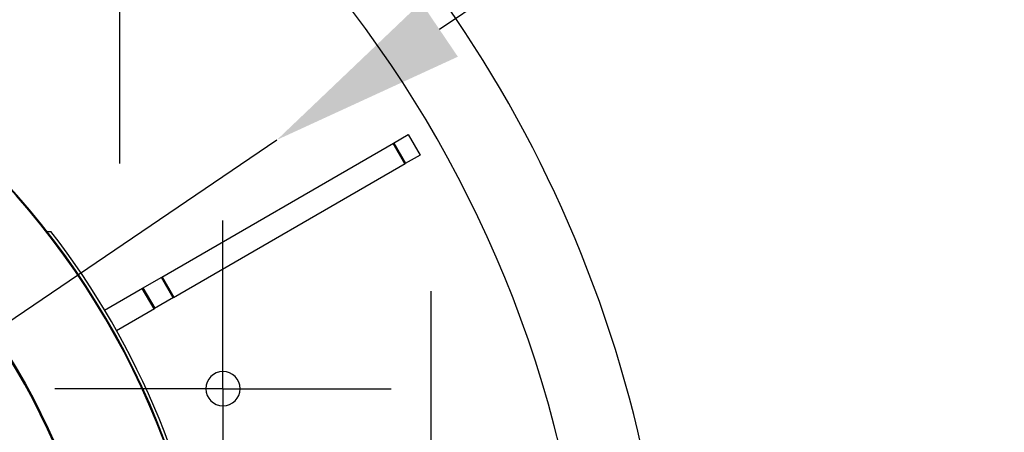
# Model space of a CAD drawing. Units: millimetres. Extents: x 5698 to 8978, y -366 to 3226.
# Drawn here: x 6690 to 6941, y 608 to 713 of the extents above; entities that cross this region are included whole.
import ezdxf

# ---------------------------------------------------------------- set-up
doc = ezdxf.new("R2010")
doc.units = ezdxf.units.MM
doc.header["$LTSCALE"] = 10
doc.linetypes.add('AM_ISO08W050', pattern=[18, 12, -1.5, 3, -1.5])
doc.linetypes.add('AM_ISO08W050x2', pattern=[9, 6, -0.75, 1.5, -0.75])
doc.layers.get('0').update_dxf_attribs({"linetype": 'CONTINUOUS'})
doc.layers.get('Defpoints').update_dxf_attribs({"linetype": 'CONTINUOUS'})
doc.layers.add('02_ACHSEN', color=7, linetype='CONTINUOUS')
for name, color, linetype, lineweight in [('AM_0 ( Kontur 0.5 )', 7, 'CONTINUOUS', 50), ('AM_5 ( Bemassung)', 3, 'CONTINUOUS', 25), ('AM_7 (Mittellinie)', 4, 'AM_ISO08W050', 25)]:
    doc.layers.add(name, color=color, linetype=linetype, lineweight=lineweight)
doc.styles.get("Standard").update_dxf_attribs({"font": 'ARIALUNI.TTF'})
doc.dimstyles.new('BENUTZERDEFINIERTE NORM$0', dxfattribs={"dimtxt": 3.5, "dimasz": 2.5, "dimexe": 1, "dimexo": 0, "dimgap": 1.5, "dimtad": 1, "dimdsep": 46, "dimtxsty": 'Standard', "dimcen": 0, "dimclrd": 256, "dimclre": 256, "dimclrt": 6, "dimadec": 0, "dimazin": 2, "dimtp": 0.1, "dimtm": 0.1, "dimtfac": 0.71, "dimtmove": 0, "dimatfit": 3, "dimfxl": 1, "dimlwd": -1, "dimlwe": -1, "dimarcsym": 0})
doc.dimstyles.new('BENUTZERDEFINIERTE NORM$3', dxfattribs={"dimtxt": 3.5, "dimasz": 2.5, "dimexe": 1, "dimexo": 0, "dimgap": 1.5, "dimtad": 1, "dimtoh": 1, "dimdsep": 46, "dimtxsty": 'Standard', "dimcen": 0, "dimclrd": 256, "dimclre": 256, "dimclrt": 6, "dimadec": 0, "dimazin": 2, "dimtp": 0.1, "dimtm": 0.1, "dimtfac": 0.71, "dimtofl": 0, "dimtmove": 0, "dimatfit": 0, "dimfxl": 1, "dimlwd": -1, "dimlwe": -1, "dimarcsym": 0})

# ---------------------------------------------------------------- blocks, each defined once
blk = doc.blocks.new('*D38')
at = {"layer": 'AM_5 ( Bemassung)', "transparency": 16777216}
for p, q in [((6563.65, 934.11), (7124.84, 934.11)), ((7114.84, 884.11), (7114.84, 184.85)), ((6564.15, 134.85), (7124.84, 134.85))]:
    blk.add_line(p, q, dxfattribs=at)
for points in [[(7106.51, 884.11), (7123.18, 884.11), (7114.84, 934.11)], [(7106.51, 184.85), (7123.18, 184.85), (7114.84, 134.85)]]:
    blk.add_solid(points, dxfattribs=at)
at = {"layer": 'Defpoints', "color": 0, "transparency": 16777216}
for p in [(6563.65, 934.11), (6564.15, 134.85), (7114.84, 134.85)]:
    blk.add_point(p, dxfattribs=at)
at = {"layer": 'AM_5 ( Bemassung)', "color": 6, "transparency": 16777216, "insert": (7069.19, 529.05), "char_height": 60, "attachment_point": 5, "rotation": 90}
blk.add_mtext('800', dxfattribs=at)
blk = doc.blocks.new('*D44')
at = {"layer": 'AM_5 ( Bemassung)', "transparency": 16777216}
for p, q in [((7028.48, 867.7), (6797.18, 710.89)), ((6318.18, 386.14), (6755.8, 682.83)), ((6276.8, 358.08), (6235.41, 330.02))]:
    blk.add_line(p, q, dxfattribs=at)
for points in [[(6792.51, 717.79), (6801.86, 703.99), (6755.8, 682.83)], [(6272.12, 364.97), (6281.47, 351.18), (6318.18, 386.14)]]:
    blk.add_solid(points, dxfattribs=at)
at = {"layer": 'Defpoints', "color": 0, "transparency": 16777216}
for p in [(6755.8, 682.83), (6318.18, 386.14)]:
    blk.add_point(p, dxfattribs=at)
at = {"layer": 'AM_5 ( Bemassung)', "color": 6, "transparency": 16777216, "insert": (6907.65, 841.48), "char_height": 60, "attachment_point": 5, "rotation": 34.1364}
blk.add_mtext('∅529', dxfattribs=at)

msp = doc.modelspace()

# ---------------------------------------------------------------- linework, layer by layer
at = {"color": 7, "linetype": 'Continuous'}
for p, q in [((6726.47, 647.93), (6785.46, 681.98)), ((6785.46, 681.98), (6789.24, 684.16)), ((6789.24, 684.16), (6792.24, 678.97)), ((6729.47, 642.73), (6788.46, 676.78)), ((6792.24, 678.97), (6788.46, 676.78)), ((6721.6, 645.11), (6726.47, 647.93)), ((6711.94, 639.53), (6721.6, 645.11)), ((6729.47, 642.73), (6724.6, 639.91)), ((6714.95, 634.34), (6724.6, 639.91))]:
    msp.add_line(p, q, dxfattribs=at)
at = {"layer": '02_ACHSEN', "color": 7, "linetype": 'Continuous'}
msp.add_line((6697.24, 659.52), (6698.26, 659.52), dxfattribs=at)
for centre, radius, start, end in [((6536.99, 534.48), 299.1, 10.2102, 79.2101), ((6536.99, 534.48), 319.41, 9.5548, 58.7177), ((6536.99, 534.48), 203.27, 0.8459, 179.1541), ((6536.99, 534.48), 203.07, 0.8468, 179.1532), ((6536.99, 534.48), 204.07, 6.7989, 37.7883), ((6742.06, 619.51), 4.35, 0, 180), ((6742.06, 619.51), 4.35, 180, 0)]:
    msp.add_arc(centre, radius, start, end, dxfattribs=at)
at = {"layer": 'AM_0 ( Kontur 0.5 )'}
for p, q in [((6785.46, 681.98), (6788.46, 676.78)), ((6726.47, 647.93), (6729.47, 642.73)), ((6721.6, 645.11), (6724.6, 639.91))]:
    msp.add_line(p, q, dxfattribs=at)
msp.add_arc((6536.99, 534.48), 177.05, 0.9712, 179.0288, dxfattribs=at)
at = {"layer": 'AM_7 (Mittellinie)', "linetype": 'AM_ISO08W050x2'}
for p, q in [((6715.69, 729.29), (6715.69, 676.81)), ((6742.06, 619.51), (6742.06, 662.34)), ((6795.04, 591.84), (6795.04, 644.32)), ((6742.06, 619.51), (6699.23, 619.51)), ((6742.06, 619.51), (6784.88, 619.51)), ((6742.06, 619.51), (6742.06, 576.69))]:
    msp.add_line(p, q, dxfattribs=at)

# ---------------------------------------------------------------- dimensions: what is measured, and where the dimension line sits
at = {"layer": 'AM_5 ( Bemassung)'}
dim = msp.add_diameter_dim_2p(p1=(6318.18, 386.14), p2=(6755.8, 682.83), dimstyle='BENUTZERDEFINIERTE NORM$3', override={"dimscale": 10, "dimtxt": 6, "dimasz": 5, "dimtoh": 0, "dimdec": 0, "dimtofl": 1, "dimatfit": 3}, dxfattribs=at)
dim.commit()
dim.dimension.update_dxf_attribs({"geometry": '*D44', "text_midpoint": (6933.52, 803.32)})
dim = msp.add_linear_dim(base=(7114.84, 134.85), p1=(6563.65, 934.11), p2=(6564.15, 134.85), angle=270, text='800', dimstyle='BENUTZERDEFINIERTE NORM$0', override={"dimscale": 10, "dimtxt": 6, "dimasz": 5, "dimdec": 0}, dxfattribs=at)
dim.commit()
dim.dimension.update_dxf_attribs({"geometry": '*D38', "text_midpoint": (7114.84, 529.05), "dimtype": 160})

doc.saveas('drawing.dxf')
